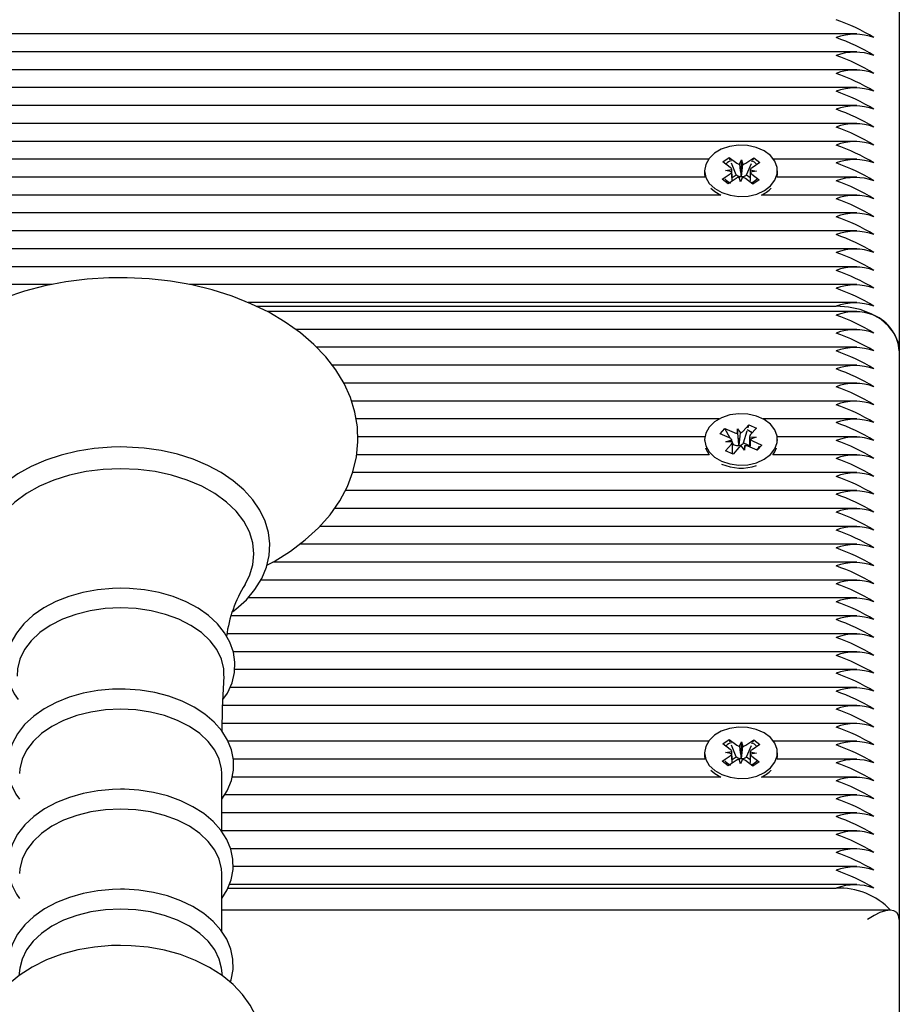
# Model space of a CAD drawing. Units: millimetres. Extents: x 7 to 25.4, y 4.3 to 18.8.
# Drawn here: x 17.4 to 17.5, y 12.5 to 12.6 of the extents above; entities that cross this region are included whole.
import ezdxf

# ---------------------------------------------------------------- set-up
doc = ezdxf.new("R2010")
doc.units = ezdxf.units.MM
doc.header["$LTSCALE"] = 140
doc.linetypes.add('SLD-Сплошная', pattern=[0])

msp = doc.modelspace()

# ---------------------------------------------------------------- linework, layer by layer
at = {"color": 7, "linetype": 'SLD-Сплошная', "lineweight": 25}
for p, q in [((17.53438801483748, 12.6849129056359), (17.53438801483748, 12.59298895353324)), ((17.52769703583357, 12.64307223314292), (17.20688790993331, 12.64307223314292)), ((17.52769703583357, 12.64024387353903), (17.20688790993331, 12.64024387353903)), ((17.52769703583357, 12.63741539472586), (17.20688790993331, 12.63741539472586)), ((17.52769703583357, 12.63458691591269), (17.20688790993331, 12.63458691591269)), ((17.52769703583357, 12.63175855630881), (17.20688790993331, 12.63175855630881)), ((17.52769703583357, 12.62893007749564), (17.20688790993331, 12.62893007749564)), ((17.52769703583357, 12.62610171789176), (17.20688790993331, 12.62610171789176)), ((17.50424928383467, 12.62327323907859), (17.20688790993331, 12.62327323907859)), ((17.50650257782576, 12.6228749608422), (17.50751681046126, 12.62355743402487)), ((17.50751681046126, 12.62355743402487), (17.50870580391524, 12.62267373556143)), ((17.50768322662947, 12.62313781732566), (17.50751681046126, 12.62355743402487)), ((17.50915856079695, 12.62247823232657), (17.50944847778914, 12.62317346090323)), ((17.50942558960555, 12.62060020917899), (17.50944847778914, 12.62317346090323)), ((17.50944847778914, 12.62317346090323), (17.50968904213546, 12.62246893400199)), ((17.51015491203902, 12.62264834398276), (17.51140470223067, 12.62348924631125)), ((17.51124281601546, 12.62310670370108), (17.51140470223067, 12.62348924631125)), ((17.51140470223067, 12.62348924631125), (17.51236982063887, 12.62277208322531)), ((17.52769703583357, 12.62327323907859), (17.51452655510543, 12.62327323907859)), ((17.50769180969832, 12.62199138158804), (17.50650257782576, 12.6228749608422)), ((17.50694913582442, 12.62149165624625), (17.50794548706649, 12.62166188711173)), ((17.50859923081038, 12.62082968706137), (17.50788397507307, 12.6226318931008)), ((17.5102669687712, 12.62080048078543), (17.51101870255111, 12.62257693761832)), ((17.51084346489547, 12.62161110395438), (17.51182670311568, 12.62140618318564)), ((17.51236982063887, 12.62277208322531), (17.51112003044722, 12.62193130010611)), ((17.50368971542952, 12.6204448794747), (17.20688790993331, 12.6204448794747)), ((17.50363797859785, 12.62144897932059), (17.50363797859785, 12.62098930830008)), ((17.5064062567198, 12.62012575620658), (17.50765580849288, 12.62096665853507)), ((17.50737137512801, 12.61940871232993), (17.5064062567198, 12.62012575620658)), ((17.50793237404464, 12.6212868546868), (17.50694913582442, 12.62149165624625)), ((17.50862092690108, 12.62024949544913), (17.50737137512801, 12.61940871232993)), ((17.5079693289244, 12.62040577882773), (17.50859923081038, 12.62082968706137)), ((17.50859923081038, 12.62082968706137), (17.50870580391524, 12.62075041288382)), ((17.50932759956953, 12.61972449773795), (17.50908679680465, 12.62042902463919)), ((17.50961727814315, 12.62041972631461), (17.50932759956953, 12.61972449773795)), ((17.50939483360884, 12.62052629941947), (17.50942558960555, 12.62060020917899)), ((17.50942558960555, 12.62060020917899), (17.50945110039351, 12.62052534574515)), ((17.51125926689742, 12.61934052461631), (17.51007003502486, 12.62022410387045)), ((17.51015491203902, 12.62072502130515), (17.5102669687712, 12.62080048078543)), ((17.5102669687712, 12.62080048078543), (17.51080984787581, 12.62039707654959)), ((17.51182670311568, 12.62140618318564), (17.51083035187361, 12.62123607152945)), ((17.51108426766035, 12.62090657705313), (17.51227326111433, 12.62002299779898)), ((17.51227326111433, 12.62002299779898), (17.51125926689742, 12.61934052461631)), ((17.52769703583357, 12.6204448794747), (17.51508612351057, 12.6204448794747)), ((17.51513786034224, 12.62098930830008), (17.51513786034224, 12.62144897932059)), ((17.50461191849349, 12.61872516626364), (17.50522250847457, 12.61818645948416)), ((17.50617713646529, 12.61761640066153), (17.20688790993331, 12.61761640066153)), ((17.50522250847457, 12.61818645948416), (17.50617713646529, 12.61761640066153)), ((17.52769703583357, 12.61761640066153), (17.51259870247481, 12.61761640066153)), ((17.52769703583357, 12.61478792184836), (17.20688790993331, 12.61478792184836)), ((17.52769703583357, 12.61195956224448), (17.20688790993331, 12.61195956224448)), ((17.52769703583357, 12.60913108343131), (17.20688790993331, 12.60913108343131)), ((17.52769703583357, 12.60630272382742), (17.20688790993331, 12.60630272382742)), ((17.40056366638778, 12.60347424501425), (17.20688790993331, 12.60347424501425)), ((17.52769703583357, 12.60347424501425), (17.42228860573409, 12.60347424501425)), ((17.52769703583357, 12.60064588541037), (17.43150944428084, 12.60064588541037)), ((17.4328035803282, 12.60006009096152), (17.52438802437423, 12.60006009096152)), ((17.52769703583357, 12.59923158639914), (17.43451232628463, 12.59923158639914)), ((17.52769703583357, 12.59640322679526), (17.43903250412581, 12.59640322679526)), ((17.52769703583357, 12.59357474798209), (17.44236058907149, 12.59357474798209)), ((17.53438801483748, 12.59298895353324), (17.53438801483748, 12.50318644994742)), ((17.52769703583357, 12.59074638837821), (17.44481606201766, 12.59074638837821)), ((17.52769703583357, 12.58791790956504), (17.44664711670516, 12.58791790956504)), ((17.52769703583357, 12.58508954996115), (17.4478570909941, 12.58508954996115)), ((17.50591129974959, 12.58226107114798), (17.44858021454451, 12.58226107114798)), ((17.50971884445784, 12.5803179597283), (17.51064104752181, 12.58134876245505)), ((17.5104906053984, 12.58083580488211), (17.51064104752181, 12.58134876245505)), ((17.51064104752181, 12.58134876245505), (17.51182408051131, 12.58081947320944)), ((17.52769703583357, 12.58226107114798), (17.51286453919051, 12.58226107114798)), ((17.5060982199156, 12.57990871423728), (17.50684685425399, 12.58074520582205)), ((17.50755591110823, 12.57925652021414), (17.5060982199156, 12.57990871423728)), ((17.50684685425399, 12.58074520582205), (17.50830454544661, 12.58009301179892)), ((17.50765962319014, 12.579203352871), (17.50684685425399, 12.58074520582205)), ((17.50881094650862, 12.57998131269461), (17.50885266975996, 12.58070550912863)), ((17.50885266975996, 12.58070550912863), (17.50932879166243, 12.58006368631369)), ((17.50905437187788, 12.57814787382132), (17.50885266975996, 12.58070550912863)), ((17.50980133728621, 12.57848702425009), (17.51035613731978, 12.58037780279166)), ((17.51182408051131, 12.58081947320944), (17.51090187744735, 12.5797886704827)), ((17.50366730408309, 12.57943259233481), (17.44885081963179, 12.57943259233481)), ((17.50363797859785, 12.57902251237876), (17.50363797859785, 12.57884679788596)), ((17.50695175842879, 12.57722567075736), (17.50787396149276, 12.5782564734841)), ((17.50700778679488, 12.57864402288443), (17.5079156847441, 12.57898066991812)), ((17.5080320330107, 12.57861457818991), (17.50700778679488, 12.57864402288443)), ((17.50817389206527, 12.57822810167319), (17.50803250984786, 12.5784960841561)), ((17.50803298668502, 12.57674203866965), (17.50803298668502, 12.57830821031577)), ((17.50803298668502, 12.57807062620169), (17.50817389206527, 12.57822810167319)), ((17.50817389206527, 12.57822810167319), (17.50830454544661, 12.57816968912131)), ((17.50904984192488, 12.57807098382956), (17.50905437187788, 12.57814787382132)), ((17.50905437187788, 12.57814787382132), (17.50910491661666, 12.5780796861077)), ((17.50971884445784, 12.57839463705069), (17.50980133728621, 12.57848702425009)), ((17.50980133728621, 12.57848702425009), (17.51074309067366, 12.57806573862082)), ((17.50996489243148, 12.57806383127219), (17.50992340759871, 12.57733963483817)), ((17.51074309067366, 12.57906542772299), (17.51074309067366, 12.57783053869254)), ((17.5107438059294, 12.5794304465676), (17.51176805214522, 12.57940112108237)), ((17.51176805214522, 12.57940112108237), (17.51086039261458, 12.57906447404868)), ((17.51121992783187, 12.57878862375266), (17.51267761902449, 12.57813642972952)), ((17.51267761902449, 12.57813642972952), (17.51192898468612, 12.57729993814475)), ((17.51222748474715, 12.57768534177787), (17.51267761902449, 12.57813642972952)), ((17.52769703583357, 12.57943259233481), (17.51510853485701, 12.57943259233481)), ((17.51513786034224, 12.57884679788596), (17.51513786034224, 12.57902251237876)), ((17.50434918121932, 12.57660423273093), (17.44867772774337, 12.57660423273093)), ((17.50813479141829, 12.57669638151175), (17.50695175842879, 12.57722567075736)), ((17.50905723290083, 12.5777271842385), (17.50813479141829, 12.57669638151175)), ((17.50992340759871, 12.57733963483817), (17.50944728569624, 12.57798145765311)), ((17.51192898468612, 12.57729993814475), (17.51047129349349, 12.57795213216788)), ((17.51186938004134, 12.57732664102561), (17.51206321434615, 12.57752083295829)), ((17.52769703583357, 12.57660423273093), (17.51442665772078, 12.57660423273093)), ((17.52769703583357, 12.57377575391776), (17.448036143347, 12.57377575391776)), ((17.52769703583357, 12.57094739431388), (17.4468645544493, 12.57094739431388)), ((17.52769703583357, 12.5681189155007), (17.4451601000273, 12.5681189155007)), ((17.52769703583357, 12.56529055589682), (17.44284934715865, 12.56529055589682)), ((17.52769703583357, 12.56246207708365), (17.43966550545333, 12.56246207708365)), ((17.52769703583357, 12.55963359827048), (17.4354047270262, 12.55963359827048)), ((17.52769703583357, 12.5568052386666), (17.43352741913436, 12.5568052386666)), ((17.52769703583357, 12.55397675985343), (17.43148750977156, 12.55397675985343)), ((17.52769703583357, 12.55114840024955), (17.42885727600692, 12.55114840024955)), ((17.52769703583357, 12.54831992143637), (17.42816180901168, 12.54831992143637)), ((17.52769703583357, 12.54549156183249), (17.42918677048323, 12.54549156183249)), ((17.52769703583357, 12.54266308301932), (17.42940253929732, 12.54266308301932)), ((17.52769703583357, 12.53983460420615), (17.42866248802779, 12.53983460420615)), ((17.52769703583357, 12.53700624460227), (17.42750615791915, 12.53700624460227)), ((17.52769703583357, 12.5341777657891), (17.42745203690169, 12.5341777657891)), ((17.50424928383467, 12.53134940618521), (17.42834372238753, 12.53134940618521)), ((17.50650257782576, 12.53095112794882), (17.50751681046126, 12.53163348192221)), ((17.50751681046126, 12.53163348192221), (17.50870580391524, 12.53074990266806)), ((17.50768322662947, 12.53121386522299), (17.50751681046126, 12.53163348192221)), ((17.51015491203902, 12.53072451108939), (17.51140470223067, 12.53156541341788)), ((17.51124281601546, 12.53118275159842), (17.51140470223067, 12.53156541341788)), ((17.51140470223067, 12.53156541341788), (17.51236982063887, 12.53084825033194)), ((17.52769703583357, 12.53134940618521), (17.51452655510543, 12.53134940618521)), ((17.50769180969832, 12.53006742948538), (17.50650257782576, 12.53095112794882)), ((17.50859923081038, 12.52890573495871), (17.50788397507307, 12.53070806020743)), ((17.50915856079695, 12.53055428022391), (17.50944847778914, 12.53124950880057)), ((17.50942558960555, 12.52867625707633), (17.50944847778914, 12.53124950880057)), ((17.50944847778914, 12.53124950880057), (17.50968904213546, 12.53054498189933)), ((17.5102669687712, 12.52887652868277), (17.51101870255111, 12.53065310472495)), ((17.51236982063887, 12.53084825033194), (17.51112003044722, 12.53000734800345)), ((17.50368971542952, 12.52852092737204), (17.42917866425154, 12.52852092737204)), ((17.50363797859785, 12.52952502721793), (17.50363797859785, 12.52906547540671)), ((17.5064062567198, 12.5282019233132), (17.50765580849288, 12.52904282564169)), ((17.50694913582442, 12.52956782335288), (17.50794548706649, 12.52973805421836)), ((17.50793237404464, 12.52936290258414), (17.50694913582442, 12.52956782335288)), ((17.50862092690108, 12.52832566255576), (17.50737137512801, 12.52748476022727)), ((17.5079693289244, 12.52848194593436), (17.50859923081038, 12.52890573495871)), ((17.50859923081038, 12.52890573495871), (17.50870580391524, 12.52882657999045)), ((17.50932759956953, 12.52780066484458), (17.50908679680465, 12.52850519174582)), ((17.50961727814315, 12.52849589342124), (17.50932759956953, 12.52780066484458)), ((17.50939483360884, 12.5286024665261), (17.50942558960555, 12.52867625707633)), ((17.50942558960555, 12.52867625707633), (17.50945110039351, 12.52860139364249)), ((17.51125926689742, 12.52741669172293), (17.51007003502486, 12.52830027097708)), ((17.51015491203902, 12.52880118841178), (17.5102669687712, 12.52887652868277)), ((17.5102669687712, 12.52887652868277), (17.51080984787581, 12.52847324365622)), ((17.51182670311568, 12.52948235029227), (17.51083035187361, 12.52931211942679)), ((17.51084346489547, 12.52968727106101), (17.51182670311568, 12.52948235029227)), ((17.51108426766035, 12.52898274415976), (17.51227326111433, 12.52809904569632)), ((17.52769703583357, 12.52852092737204), (17.51508612351057, 12.52852092737204)), ((17.51513786034224, 12.52906547540671), (17.51513786034224, 12.52952502721793)), ((17.50461191849349, 12.52680133337027), (17.50522250847457, 12.52626262659079)), ((17.50737137512801, 12.52748476022727), (17.5064062567198, 12.5282019233132)), ((17.51227326111433, 12.52809904569632), (17.51125926689742, 12.52741669172293)), ((17.42736119942305, 12.51707635873801), (17.42736119942305, 12.52623127454764)), ((17.50617713646529, 12.52569256776816), (17.42899126724837, 12.52569256776816)), ((17.50522250847457, 12.52626262659079), (17.50617713646529, 12.52569256776816)), ((17.52769703583357, 12.52569256776816), (17.51259870247481, 12.52569256776816)), ((17.52769703583357, 12.52286408895499), (17.42779941277144, 12.52286408895499)), ((17.52769703583357, 12.52003572935111), (17.42736119942305, 12.52003572935111)), ((17.52769703583357, 12.51720725053793), (17.42736119942305, 12.51720725053793)), ((17.52769703583357, 12.51437877172476), (17.42875714020369, 12.51437877172476)), ((17.52769703583357, 12.51155041212088), (17.42913765625594, 12.51155041212088)), ((17.42736119942305, 12.50128959173209), (17.42736119942305, 12.51044462675101)), ((17.42831916527388, 12.50813613885886), (17.52438802437423, 12.50813613885886)), ((17.52769703583357, 12.50872193330771), (17.42854923920272, 12.50872193330771)), ((17.53292340950606, 12.50465093606955), (17.42736119942305, 12.50465093606955)), ((17.53438801483748, 12.50318644994742), (17.53438801483748, 12.25088308805472)), ((17.3954729528868, 12.49552880281455), (17.39530892090438, 12.49430845731742)), ((17.42746729569075, 12.49430678838736), (17.42730278687117, 12.49552880281455))]:
    msp.add_line(p, q, dxfattribs=at)
at = {"color": 7, "linetype": 'SLD-Сплошная', "lineweight": 25, "flags": 128}
for points in [[(17.50522250847457, 12.61864613050467), (17.50633926109908, 12.61800168508536), (17.50764746384261, 12.61757384294516), (17.50906510071395, 12.61738954538352), (17.51050276474593, 12.61746023649222), (17.51187057213424, 12.61778162473685), (17.51308245377181, 12.61833344453818), (17.51406211571334, 12.61908100599295), (17.51474804596541, 12.61997734064109), (17.51509732918379, 12.62096618169791), (17.51508779244063, 12.62198530191428), (17.51471991257308, 12.622970805111), (17.51401729302046, 12.6238605832482), (17.51302356438277, 12.62459884637839), (17.51180166916487, 12.62513922208792), (17.51042790131209, 12.62544773572928), (17.50898880676863, 12.62550507539756), (17.50757474617598, 12.62530742639548), (17.50627488808272, 12.62486730569846), (17.50517029480574, 12.62421248907095), (17.50433082298873, 12.62338398450858), (17.50380916313765, 12.62243400568015), (17.50363797859785, 12.62142203802115), (17.50382823662398, 12.62041173929221), (17.50436777786849, 12.61946664804465), (17.50522250847457, 12.61864613050467)], [(17.50363797859785, 12.62098930830008), (17.50363797859785, 12.62096236700064), (17.50368971542952, 12.6204448794747)], [(17.51189322189925, 12.62008868211753), (17.51169104294417, 12.61991284841544), (17.51108426766035, 12.61948488706595)], [(17.51508612351057, 12.6204448794747), (17.51509732918379, 12.6205065106774), (17.51513786034224, 12.62098930830008)], [(17.43449635223983, 12.55916510576255), (17.43564910606978, 12.55975984090811), (17.43821687416671, 12.56136547082907), (17.44055933670638, 12.56313858980185), (17.44265122131942, 12.56506560796744), (17.44446868614791, 12.56712912076956), (17.44599027351973, 12.56930755132682), (17.44719905571578, 12.57157503122336), (17.44808478073714, 12.57390378469474), (17.44864411072371, 12.57626663202292), (17.44887919144271, 12.57863937372214), (17.4487947912657, 12.58100126737601), (17.44839734749434, 12.58333431238181), (17.44769353584883, 12.58562098497397), (17.4466888399565, 12.58784852975852), (17.44538802818892, 12.59000347608573), (17.443796822592, 12.59207044595725), (17.44192428307174, 12.59403191560751), (17.43978495316146, 12.59586904996878), (17.43739742951033, 12.59756372922904), (17.4347853155577, 12.59909938329703), (17.43197364525435, 12.60046242231375), (17.42899007515548, 12.60164164060599), (17.42586130814193, 12.60262857431418), (17.4226147623503, 12.60341714376456), (17.41927714066145, 12.60400222295767), (17.41587609963057, 12.60438035482413), (17.41243858055709, 12.604549512806), (17.41138786987899, 12.60455928796775), (17.40954847054122, 12.60452924722678), (17.40611762718794, 12.6043122863198), (17.40272803024886, 12.60388635152823), (17.39940757469771, 12.60325406545645), (17.39618320183394, 12.60241888517386), (17.39308066086409, 12.60138522142417), (17.39012570099471, 12.60015855783469), (17.38734359459517, 12.59874545091635), (17.38475866036055, 12.59715376848227), (17.38239712433455, 12.59539376253134), (17.38028402046798, 12.59347866529471), (17.37844342903731, 12.59142540449149), (17.37689728455184, 12.5892554377938), (17.37566275314925, 12.58699415678031), (17.37475056366561, 12.5846692180062), (17.37416476921675, 12.58230815881736), (17.37390393929122, 12.57993553632743), (17.37396259026168, 12.57757209295279), (17.37433500008223, 12.57523582929618), (17.37501425461409, 12.57294486516959), (17.37599463181136, 12.5707120751763), (17.37727184013961, 12.56855069154746), (17.37883991913436, 12.56647597307212), (17.38069004730819, 12.56450532430655), (17.38280863480208, 12.56265746110922), (17.3851768465483, 12.56095062250144), (17.38777179436324, 12.55940161699301), (17.38830203728316, 12.55914042943961)], [(17.53438801483748, 12.59298895353324), (17.53419584946273, 12.59436844343192), (17.53362674431441, 12.59569500440604), (17.53270263390181, 12.59691749567038), (17.53145904259322, 12.59798894876486), (17.52994365410445, 12.59886835569388), (17.52821488098738, 12.5995218610192), (17.52633876518843, 12.59992419237143), (17.52438802437423, 12.60006009096152)], [(17.50631351189254, 12.57558666223532), (17.50761837677596, 12.57515405172354), (17.50903458313582, 12.57496438974387), (17.51047296242354, 12.57502971643454), (17.51184315399764, 12.57534597867972), (17.51305908875105, 12.57589326852805), (17.5140442343199, 12.57663713449485), (17.51473707871077, 12.5775309657479), (17.51509351448653, 12.57851837629325), (17.5150916071379, 12.5795376157189), (17.51473135666487, 12.5805244302178), (17.5140351744139, 12.58141683095938), (17.5130471678221, 12.58215890878684), (17.51182908730147, 12.58270381444937), (17.51045770363448, 12.58301745409018), (17.50901908592818, 12.5830800389672), (17.50760383324263, 12.58288775438315), (17.50630039887069, 12.582452521267), (17.50519103722213, 12.58180187696463), (17.50434536652205, 12.58097647184378), (17.50381655411361, 12.58002840036399), (17.50363797859785, 12.57901702875144), (17.50382060722945, 12.57800613397605), (17.50435299591658, 12.57705901617057), (17.50520176605819, 12.57623527997977), (17.50631351189254, 12.57558666223532)], [(17.51035041527388, 12.58058200830466), (17.5108863802397, 12.58027969354636), (17.51111812309859, 12.58003042692191)], [(17.41138786987899, 12.57783757204062), (17.40993947701094, 12.57780836576468), (17.40722865776656, 12.57759498113639), (17.40457100586531, 12.57717667573935), (17.40200156883834, 12.57655786031729), (17.3995537252867, 12.57574461454398), (17.39725966171859, 12.57474492544181), (17.39515061096785, 12.57356892580039), (17.39325637535689, 12.5722282981301), (17.39160699562667, 12.57073865884787), (17.39022988991378, 12.56912003511435), (17.38915009216903, 12.56739781850821), (17.38838548378585, 12.56560300344474), (17.38794464783309, 12.563768968525), (17.38782758431075, 12.56192682737357), (17.38802785591719, 12.56010197156913), (17.38853687958358, 12.5583168124581), (17.38934678749678, 12.55658946985251), (17.39045018868087, 12.55493639463431), (17.39183778481124, 12.5533770179177), (17.39349407868026, 12.55193315500266), (17.39368242935775, 12.55180393213278)], [(17.42909855560897, 12.55182622426993), (17.42961115555403, 12.55219362730032), (17.43124718384383, 12.55369029993064), (17.43260926918624, 12.55531500333792), (17.43367333130477, 12.55704186910635), (17.43442125038741, 12.55883954519278), (17.43484515862105, 12.56067465299613), (17.43494577126143, 12.56251643651969), (17.43472928719161, 12.56433998102194), (17.43420428948043, 12.56612239831931), (17.43337912277816, 12.5678462838555), (17.43226070122359, 12.56949506753928), (17.43085856155989, 12.57104907983786), (17.42918891625045, 12.57248626703269), (17.42727441506026, 12.57378481382376), (17.42514319138167, 12.57492540830619), (17.4228269548857, 12.57589219564444), (17.420359322592, 12.57667313570029), (17.4177741499388, 12.57725928777701), (17.41510529236434, 12.57764409536368), (17.4123882742369, 12.57782362455374), (17.41138786987899, 12.57783757204062)], [(17.50376505570052, 12.57771299833304), (17.50382060722945, 12.57754646295554), (17.50434918121932, 12.57660423273093)], [(17.51222057060836, 12.57798193449027), (17.51217813210127, 12.5778332805062), (17.51206321434615, 12.57752083295829)], [(17.51442665772078, 12.57660423273093), (17.51473707871077, 12.57707129472739), (17.51501078323958, 12.57771299833304)], [(17.41138786987899, 12.57438956254965), (17.40863961891768, 12.57427464479453), (17.40593809799788, 12.57393191808707), (17.40333003716109, 12.57336722368247), (17.40085978226302, 12.57259021753318), (17.39856953339217, 12.57161413187033), (17.39649886803267, 12.57045577520377), (17.39468283371566, 12.56913493627555), (17.39315266327498, 12.56767426485068), (17.39193434433577, 12.5660985564614), (17.39104909615157, 12.56443499082572), (17.39051170067427, 12.56271193975455), (17.39033145622847, 12.56095884794242), (17.39051170067427, 12.55920575613028), (17.39104909615157, 12.55748270505911), (17.39172262863753, 12.55615817064292)], [(17.43104262070296, 12.55614040845877), (17.43172688202498, 12.55748270505911), (17.43226427750228, 12.55920575613028), (17.4324442835295, 12.56095884794242), (17.43226427750228, 12.56271193975455), (17.43172688202498, 12.56443499082572), (17.4308413954222, 12.5660985564614), (17.42962331490157, 12.56767426485068), (17.4280931444609, 12.56913493627555), (17.42627711014388, 12.57045577520377), (17.4242062063658, 12.57161413187033), (17.42191619591353, 12.57259021753318), (17.41944594101546, 12.57336722368247), (17.41683764176009, 12.57393191808707), (17.41413635925887, 12.57427464479453), (17.41138786987899, 12.57438956254965)], [(17.41138786987899, 12.55552361959464), (17.41011542992232, 12.55549393648154), (17.40774531082747, 12.55527840608603), (17.40543503479598, 12.55485640520102), (17.40322394089339, 12.55423317903525), (17.40114946083663, 12.5534157609368), (17.39924759583113, 12.55241333002097), (17.39755315498946, 12.55123768800742), (17.39610261635421, 12.54990528577811), (17.39493007378218, 12.54843960756308), (17.39406485275862, 12.54687367433554), (17.39352531151412, 12.54524813646323), (17.39331478790877, 12.54360412115103), (17.39342589096663, 12.54197548383719), (17.39384622292159, 12.5403884505654), (17.39456433968184, 12.53886412137991), (17.39521212296126, 12.53793440813071)], [(17.42755288796065, 12.53792117589957), (17.42826289848922, 12.53895340913779), (17.42898721413253, 12.54055069440848), (17.42938275055526, 12.54218910688406), (17.42945141510604, 12.54382990354544), (17.42920369820235, 12.54544375890738), (17.42865199761031, 12.54700528139121), (17.42780680374739, 12.54849730485922), (17.42667598442672, 12.54990242475516), (17.42527193741439, 12.55119834894187), (17.42361683563826, 12.55235956663138), (17.42174167351363, 12.55336259359366), (17.4196838827574, 12.55418835634238), (17.41748351769088, 12.55482302659995), (17.41517944054244, 12.55525766366965), (17.4128114672148, 12.5554864262963), (17.41138786987899, 12.55552361959464)], [(17.41138786987899, 12.55242584699637), (17.40895456986068, 12.55230949872977), (17.4065756292784, 12.55196319574362), (17.40430397705672, 12.55139444822318), (17.40219087319014, 12.55061624998099), (17.40028304772017, 12.54964588636405), (17.39862317757247, 12.54850493425375), (17.39724869446395, 12.54721890443808), (17.39618987755416, 12.54581652635581), (17.39547056870101, 12.54432927125937), (17.39510698036788, 12.54279016012198), (17.39507097916243, 12.54165242666251)], [(17.42770499901412, 12.54165576452261), (17.42766899780867, 12.54279016012198), (17.42730517105696, 12.54432927125937), (17.42658586220382, 12.54581652635581), (17.4255272837126, 12.54721890443808), (17.4241525621855, 12.54850493425375), (17.42249293045638, 12.54964588636405), (17.42058510498641, 12.55061624998099), (17.41847176270125, 12.55139444822318), (17.41620034889815, 12.55196319574362), (17.41382140831588, 12.55230949872977), (17.41138786987899, 12.55242584699637)], [(17.42743344025252, 12.53288208002097), (17.42748756126997, 12.53664444440848), (17.4277429075682, 12.54164861196524)], [(17.41138786987899, 12.53959809297568), (17.41012305931685, 12.53956840986258), (17.40776772217391, 12.53935276025778), (17.40547222809432, 12.53893052095419), (17.40327686981795, 12.53830693716056), (17.40121884064315, 12.53748928064353), (17.39933414177535, 12.5364867305184), (17.39765829758284, 12.53531085008628), (17.39622754768966, 12.53397880548484), (17.39507670120833, 12.53251455778128), (17.39423460678695, 12.53095184320456), (17.39371938423751, 12.52933202737814), (17.39353317932722, 12.5276965951348), (17.39366788582442, 12.52607892507559), (17.39411062912581, 12.52450524324423), (17.39484996513961, 12.52299593442923), (17.39541454033492, 12.52221106046683)], [(17.42736119942305, 12.5221772050286), (17.42822928146956, 12.52353774065024), (17.42888183312056, 12.52513895982749), (17.42920465187667, 12.5267724847222), (17.42920226769088, 12.52840088361746), (17.42888636307357, 12.52999673837668), (17.42826933579085, 12.53153477663047), (17.4273607225859, 12.5329992627526), (17.42616886810897, 12.53437183851248), (17.42470855431197, 12.53562901968009), (17.42300409988997, 12.53674529546744), (17.42108888344405, 12.53769789690024), (17.41900176720259, 12.53846882337577), (17.41678232864974, 12.53904579633719), (17.41447038368819, 12.53942070955283), (17.41210574822066, 12.53958855623252), (17.41138786987899, 12.53959809297568)], [(17.41138786987899, 12.53641985410697), (17.40900726036666, 12.53630600923545), (17.40667981819747, 12.53596721643454), (17.40445728020308, 12.53541086668021), (17.40238971428511, 12.53464947694785), (17.40052337364791, 12.53369997495658), (17.39889950470564, 12.53258369916922), (17.39755458550093, 12.5313255643273), (17.39651865677474, 12.52995358461386), (17.39581508354781, 12.52849839681632), (17.39545936302779, 12.52699266428), (17.39541454033492, 12.52623127454764)], [(17.42736119942305, 12.52623127454764), (17.42731661514876, 12.52699266428), (17.42696089462874, 12.52849839681632), (17.42625708298323, 12.52995358461386), (17.42522139267562, 12.5313255643273), (17.42387647347091, 12.53258369916922), (17.42225260452864, 12.53369997495658), (17.42038602547286, 12.53464947694785), (17.41831845955489, 12.53541086668021), (17.41609615997908, 12.53596721643454), (17.41376871780989, 12.53630600923545), (17.41138786987899, 12.53641985410697)], [(17.50522250847457, 12.52672217840201), (17.50633926109908, 12.5260777329827), (17.50764746384261, 12.52565001005179), (17.50906510071395, 12.52546559328086), (17.51050276474593, 12.52553640359885), (17.51187057213424, 12.52585779184348), (17.51308245377181, 12.52640949243552), (17.51406211571334, 12.52715705389029), (17.51474804596541, 12.52805350774771), (17.51509732918379, 12.52904222959525), (17.51508779244063, 12.53006146902091), (17.51471991257308, 12.53104685300833), (17.51401729302046, 12.53193675035483), (17.51302356438277, 12.53267501348502), (17.51180166916487, 12.53321538919455), (17.51042790131209, 12.53352390283591), (17.50898880676863, 12.53358112329489), (17.50757474617598, 12.53338347429282), (17.50627488808272, 12.53294347280509), (17.50517029480574, 12.53228865617758), (17.50433082298873, 12.53146015161521), (17.50380916313765, 12.53051005357749), (17.50363797859785, 12.52949808591849), (17.50382823662398, 12.52848778718955), (17.50436777786849, 12.52754269594199), (17.50522250847457, 12.52672217840201)], [(17.50363797859785, 12.52906547540671), (17.50363797859785, 12.52903853410727), (17.50368971542952, 12.52852092737204)], [(17.51508612351057, 12.52852092737204), (17.51509732918379, 12.52858267778403), (17.51513786034224, 12.52906547540671)], [(17.51189322189925, 12.52816473001486), (17.51169104294417, 12.52798901552207), (17.51108426766035, 12.52756105417258)], [(17.41138786987899, 12.52376936429984), (17.41012544350264, 12.52373968118674), (17.40777487473128, 12.52352391237265), (17.40548438744185, 12.52310167306906), (17.40329403595565, 12.52247808927542), (17.401241013571, 12.52166031354911), (17.3993620367491, 12.52065764421469), (17.3976919146025, 12.51948176378257), (17.39626760201094, 12.51814983839041), (17.39512366966841, 12.51668594831473), (17.39428920464156, 12.51512430662162), (17.39378184990523, 12.51350639814383), (17.39360351280806, 12.51187382692343), (17.39374537186263, 12.51025973314292), (17.39419550613997, 12.50869034284598), (17.39494175629256, 12.50718580240256), (17.39541454033492, 12.50653491968161)], [(17.42736119942305, 12.50649903768546), (17.42821545319197, 12.50787220949179), (17.4288448782408, 12.50947438234336), (17.42914433197615, 12.51110588068015), (17.42911953644393, 12.51273010725028), (17.42878169731734, 12.51431952470786), (17.42814392761824, 12.51584981435782), (17.42721528725264, 12.51730524057395), (17.42600412087081, 12.51866720670706), (17.42452616409896, 12.51991163248068), (17.4228064508879, 12.52101324552542), (17.42087907509444, 12.52194939607627), (17.41878289894698, 12.52270256036765), (17.41655821518538, 12.5232609366799), (17.4142443628752, 12.52361665719992), (17.41200561241744, 12.52376221174246), (17.41138786987899, 12.52376936429984)], [(17.41138786987899, 12.52063308710104), (17.40900726036666, 12.52051936143882), (17.40667981819747, 12.52018044942862), (17.40445728020308, 12.51962409967429), (17.40238971428511, 12.51886270994193), (17.40052337364791, 12.51791332715995), (17.39889950470564, 12.51679705137259), (17.39755458550093, 12.51553879732138), (17.39651865677474, 12.51416681760794), (17.39581508354781, 12.51271174901969), (17.39545936302779, 12.51120601648337), (17.39541454033492, 12.51044462675101)], [(17.42736119942305, 12.51044462675101), (17.42731661514876, 12.51120601648337), (17.42696089462874, 12.51271174901969), (17.42625708298323, 12.51416681760794), (17.42522139267562, 12.51553879732138), (17.42387647347091, 12.51679705137259), (17.42225260452864, 12.51791332715995), (17.42038602547286, 12.51886270994193), (17.41831845955489, 12.51962409967429), (17.41609615997908, 12.52018044942862), (17.41376871780989, 12.52051936143882), (17.41138786987899, 12.52063308710104)], [(17.41138786987899, 12.50798271650321), (17.41012544350264, 12.50795303339011), (17.40777487473128, 12.50773726457602), (17.40548438744185, 12.50731502527243), (17.40329403595565, 12.50669144147879), (17.401241013571, 12.50587354654318), (17.3993620367491, 12.50487087720877), (17.3976919146025, 12.50369511598593), (17.39626760201094, 12.50236307138449), (17.39512366966841, 12.5008993005181), (17.39428920464156, 12.49933753961569), (17.39378184990523, 12.4977197503472), (17.39360351280806, 12.4960871791268), (17.39374537186263, 12.49447296613699), (17.39408416466353, 12.49329136365897)], [(17.42869252876876, 12.49329994672782), (17.4288448782408, 12.49368773454673), (17.42914433197615, 12.49531923288352), (17.42911953644393, 12.49694345945365), (17.42878169731734, 12.49853287691123), (17.42814392761824, 12.5000630473519), (17.42721528725264, 12.50151859277732), (17.42600412087081, 12.50288043970114), (17.42452616409896, 12.50412498468405), (17.4228064508879, 12.5052264785195), (17.42087907509444, 12.50616262907035), (17.41878289894698, 12.50691591257102), (17.41655821518538, 12.50747428888327), (17.4142443628752, 12.507829890194), (17.41200561241744, 12.50797556394583), (17.41138786987899, 12.50798271650321)], [(17.41138786987899, 12.50484643930441), (17.40900726036666, 12.50473259443289), (17.40667981819747, 12.50439380163199), (17.40445728020308, 12.50383745187766), (17.40238971428511, 12.5030760621453), (17.40052337364791, 12.50212667936331), (17.39889950470564, 12.50101028436667), (17.39755458550093, 12.49975214952475), (17.39651865677474, 12.49838016981131), (17.39581508354781, 12.49692510122306), (17.3954729528868, 12.49552880281455)], [(17.42730278687117, 12.49552880281455), (17.42696089462874, 12.49692510122306), (17.42625708298323, 12.49838016981131), (17.42522139267562, 12.49975214952475), (17.42387647347091, 12.50101028436667), (17.42225260452864, 12.50212667936331), (17.42038602547286, 12.5030760621453), (17.41831845955489, 12.50383745187766), (17.41609615997908, 12.50439380163199), (17.41376871780989, 12.50473259443289), (17.41138786987899, 12.50484643930441)], [(17.41138786987899, 12.49910436624533), (17.40992135719893, 12.49907098764426), (17.40726060585616, 12.49883709901816), (17.4046487303221, 12.49838016981131), (17.40211887077925, 12.49770115369803), (17.3997032137358, 12.49680076593405), (17.39743537621138, 12.49568055624014), (17.39535207466719, 12.49434433931357), (17.39349860863326, 12.4928049897576), (17.39191980080245, 12.49108670705802), (17.39065427498457, 12.4892272805596), (17.38972658829329, 12.487273082676), (17.38914317803023, 12.48527048582083), (17.38889808373091, 12.48326002115256), (17.38897723869918, 12.48127363676078), (17.38936586098311, 12.47933827394492), (17.3900482149565, 12.47747694009787), (17.3910133333647, 12.47570286745078), (17.39225430206893, 12.47402845376975), (17.39376587586043, 12.47246883863455), (17.39553780274031, 12.47104392999655), (17.39754981712935, 12.46977745050437), (17.39977020935653, 12.46869252676016), (17.39982862190841, 12.46867094987875)], [(17.42296523766158, 12.46868132108695), (17.42514819817183, 12.46973429674155), (17.42724914269088, 12.47105191701895), (17.42912454323409, 12.47257410043723), (17.43072933869002, 12.47427795881278), (17.43202371315596, 12.47612689489371), (17.43298167900679, 12.47807465547568), (17.43359513001082, 12.48007462972647), (17.43386954979537, 12.48208592885977), (17.43381828980086, 12.48407553190238), (17.43345613197921, 12.48601661676413), (17.4327990503752, 12.48788510316855), (17.43185848908065, 12.48966728204734), (17.43064136223433, 12.49135099405295), (17.42915339188216, 12.4929213380242), (17.42740363793013, 12.49435900205619), (17.42541165070174, 12.49564038270957), (17.4232079477751, 12.4967421149636), (17.42083115296004, 12.49764500612265), (17.41832465843795, 12.49833594316489), (17.41572589592574, 12.49880884641654), (17.41307062821028, 12.49906037801749), (17.41138786987899, 12.49910436624533)]]:
    msp.add_lwpolyline(points, dxfattribs=at)
at = {"color": 7, "linetype": 'SLD-Сплошная', "lineweight": 25}
for centre, radius, start, end in [((17.51398140584478, 12.6154626047349), 0.03161421020798417, 58.73767136891386, 70.7812701015181), ((17.52738792614577, 12.63439958786517), 0.008625344455019423, 69.64713842696851, 110.3528615730315), ((17.51413960665275, 12.61296857853795), 0.03124634593020475, 58.66748792797863, 70.85331636198981), ((17.52738792614577, 12.63150539269522), 0.0086870999817771, 69.79816016919307, 110.2018398308069), ((17.51398140584748, 12.60980576632359), 0.03161421020166866, 58.73767136769752, 70.78127010271666), ((17.52738792614577, 12.62867830101463), 0.008685798196126082, 69.7950003438195, 110.2049996561805), ((17.51413960665503, 12.60731174012568), 0.03124634592493497, 58.66748792697852, 70.85331636304716), ((17.52738792614577, 12.62584855427618), 0.008687099983645896, 69.79816017372848, 110.2018398262715), ((17.51398140584482, 12.60414892790089), 0.03161421020788291, 58.73767136889303, 70.78127010153595), ((17.52738792614577, 12.62302063161063), 0.008686578051279372, 69.79689340830775, 110.2031065916923), ((17.51398140584482, 12.60132044908772), 0.03161421020788291, 58.73767136889303, 70.78127010153595), ((17.52738792614577, 12.62025743221788), 0.008625344455032746, 69.64713842700135, 110.3528615729987), ((17.5141396066504, 12.59882642288566), 0.03124634593570367, 58.66748792906974, 70.85331636092528), ((17.52738792614577, 12.61736323704693), 0.00868709998273067, 69.7981601715073, 110.2018398284927), ((17.51398140584232, 12.59566361066536), 0.03161421021371263, 58.73767136999655, 70.78127010041189), ((17.52738792614577, 12.61460059380179), 0.008625344454126738, 69.64713842476877, 110.3528615752312), ((17.50806269495541, 12.62167846041648), 0.001361429444773107, 97.13852915170537, 142.1284131884429), ((17.50728748994755, 12.62141769616271), 0.0007018471543762583, 20.36051898629221, 54.82473535839656), ((17.50938030788529, 12.62361377709028), 0.001156993380094648, 234.3395877787197, 258.9504384056133), ((17.50950012692276, 12.62365404792447), 0.001200076650407606, 279.0571341210726, 303.0670022432117), ((17.51151699792549, 12.62130888609963), 0.000738229215255045, 122.5291957508523, 155.8339723908965), ((17.51080973710059, 12.62175681620637), 0.001245957500478013, 32.62294755539218, 80.87843075847684), ((17.51413960665511, 12.59316958447858), 0.03124634592473908, 58.66748792694269, 70.85331636308908), ((17.50949388492931, 12.6228405268029), 0.003798446838379542, 224.9850519534065, 241.8822027996777), ((17.50725932063026, 12.62158865827933), 0.0007376220624795593, 302.5150888394056, 335.8480793029013), ((17.50927491949539, 12.61924663503287), 0.00119726159544026, 99.04020369822751, 123.1094657043497), ((17.50941804776048, 12.62176892722129), 0.0012428446205028, 235.0350281985358, 268.9297533720065), ((17.50946907395397, 12.62180221998879), 0.001277000737252531, 269.1935453669138, 302.4843656333298), ((17.50939553843488, 12.61928477144211), 0.001156413014814652, 54.31940292708709, 78.94519572557226), ((17.5114883342414, 12.62148054358597), 0.0007019311809164682, 200.3824499752809, 234.854845496766), ((17.52738792614577, 12.61170639862989), 0.008687099982725668, 69.79816017149516, 110.2018398285048), ((17.5104257767839, 12.62234304131729), 0.005202185881614072, 294.6891322491513, 315.9366846476876), ((17.51398140584473, 12.59000677225343), 0.03161421020808039, 58.73767136892967, 70.78127010149709), ((17.52738792614577, 12.60887930694929), 0.008685798197072964, 69.79500034611823, 110.2049996538818), ((17.51413960665264, 12.58751274605631), 0.031246345930478, 58.6674879280556, 70.8533163619569), ((17.52738792614577, 12.60604956021185), 0.008687099983647563, 69.79816017373251, 110.2018398262675), ((17.51398140584478, 12.58434993383647), 0.03161421020798417, 58.73767136891386, 70.7812701015181), ((17.52738792614577, 12.60322163754628), 0.008686578051291041, 69.79689340833608, 110.2031065916639), ((17.51398140584224, 12.58152145501792), 0.03161421021389502, 58.7376713700397, 70.78127010038382), ((17.52738792614577, 12.60045843815356), 0.008625344455019423, 69.64713842696851, 110.3528615730315), ((17.51414257441779, 12.57903372435085), 0.03123942527984713, 58.66613301659486, 70.8546712733688), ((17.52738792614577, 12.59756479913121), 0.008686578049427261, 69.79689340381226, 110.2031065961877), ((17.5139814058474, 12.5758646166118), 0.03161421020186443, 58.73767136773966, 70.78127010268386), ((17.52738792614577, 12.59480159973652), 0.008625344455004434, 69.64713842693158, 110.3528615730684), ((17.51413960665503, 12.57337059041407), 0.03124634592493497, 58.66748792697852, 70.85331636304716), ((17.52738792614577, 12.59190740456457), 0.008687099983645896, 69.79816017372848, 110.2018398262715), ((17.52738792614577, 12.59055894112139), 0.008625344455021089, 69.64713842697262, 110.3528615730274), ((17.51414823661302, 12.56914623854205), 0.03122622142815131, 58.66354631688765, 70.85725797310627), ((17.52770621307221, 12.59250674108752), 0.00669917932833465, 4.127767138052515, 66.40368768847856), ((17.52738792614577, 12.58766530209806), 0.008686578050359151, 69.79689340607416, 110.2031065939258), ((17.51398140584473, 12.56596511957399), 0.03161421020808039, 58.73767136892967, 70.78127010149709), ((17.52738792614577, 12.5849021027034), 0.008625344455902115, 69.64713842914362, 110.3528615708564), ((17.51413960665264, 12.56347109337687), 0.031246345930478, 58.6674879280556, 70.8533163619569), ((17.52738792614577, 12.58200790753242), 0.00868709998363756, 69.79816017370824, 110.2018398262918), ((17.51398140584478, 12.56030828115702), 0.03161421020798417, 58.73767136891386, 70.7812701015181), ((17.52738792614577, 12.57924526428729), 0.008625344455019423, 69.64713842696851, 110.3528615730315), ((17.51413960665275, 12.55781425496006), 0.03124634593020493, 58.66748792798032, 70.85331636198981), ((17.52738792614577, 12.57635106911734), 0.008687099981778768, 69.7981601691971, 110.2018398308029), ((17.51398140584748, 12.55465144274571), 0.03161421020166963, 58.73767136769752, 70.78127010271773), ((17.52738792614577, 12.57352314645177), 0.008686578049427261, 69.79689340381226, 110.2031065961877), ((17.51414431573797, 12.55216853036691), 0.03123430238917737, 58.66415138030439, 70.85479009009934), ((17.50884144306302, 12.5813233364397), 0.001342370206845596, 246.4241717416929, 268.6982173845312), ((17.50900529878488, 12.58098622624117), 0.0009776131952982155, 289.3234526107323, 316.8767940118211), ((17.51133325540383, 12.57938433104206), 0.0005912506444789206, 136.853081726479, 175.5265819161137), ((17.50720280943814, 12.57842345277709), 0.000904810557022264, 38.01286965698445, 67.02998866671435), ((17.50744620344653, 12.57865923042612), 0.0005875288081867244, 316.7242618284152, 355.6413133362287), ((17.50885204720858, 12.57944060727823), 0.001383832049399712, 246.6939943522677, 278.2175790519984), ((17.50894557217002, 12.57914612754864), 0.001078280111857056, 278.4980926246304, 315.8184353385117), ((17.50993439587708, 12.57672180752711), 0.001342370206831953, 66.42417174147982, 88.69821738466828), ((17.51156951163075, 12.57961649006105), 0.0008986497966438651, 217.8990903824414, 247.1070844005143), ((17.52738792614577, 12.57075994705801), 0.008625344454125073, 69.64713842476466, 110.3528615752353), ((17.51414823661549, 12.54934724448293), 0.03122622142241563, 58.66354631578395, 70.85725797424823), ((17.50976940260309, 12.5770610284505), 0.0009751662518308788, 109.2881987448812, 136.9120478779813), ((17.52738792614577, 12.56786630803275), 0.008686578051279372, 69.79689340830775, 110.2031065916923), ((17.50939646681993, 12.58231263531847), 0.007818975578157156, 246.7782113789804, 288.1927836132349), ((17.51398140584482, 12.54616612550984), 0.03161421020788291, 58.73767136889303, 70.78127010153595), ((17.52738792614577, 12.56510310864), 0.008625344455032746, 69.64713842700135, 110.3528615729987), ((17.5141396066504, 12.54367209930778), 0.03124634593570367, 58.66748792906974, 70.85331636092528), ((17.52738792614577, 12.56220891346906), 0.008687099982729003, 69.79816017150326, 110.2018398284968), ((17.51398140584224, 12.54050928708732), 0.03161421021389502, 58.7376713700397, 70.78127010038382), ((17.52738792614577, 12.55944627022295), 0.008625344455021089, 69.64713842697262, 110.3528615730274), ((17.51413960665268, 12.53801526089557), 0.03124634593038295, 58.66748792803383, 70.85331636197225), ((17.52738792614577, 12.55655207505201), 0.008687099982725668, 69.79816017149516, 110.2018398285048), ((17.51398140584473, 12.53485244867555), 0.03161421020808039, 58.73767136892967, 70.78127010149709), ((17.52738792614577, 12.55372498337142), 0.00868579819705796, 69.7950003460818, 110.2049996539182), ((17.51413960665264, 12.53235842247843), 0.031246345930478, 58.6674879280556, 70.8533163619569), ((17.52738792614577, 12.55089523663397), 0.008687099983647563, 69.79816017373251, 110.2018398262675), ((17.51398140584478, 12.52919561025858), 0.03161421020798417, 58.73767136891386, 70.7812701015181), ((17.52738792614577, 12.5480673139684), 0.008686578051291041, 69.79689340833608, 110.2031065916639), ((17.44908209280094, 12.54501776020329), 0.02117565547671422, 148.4247331456612, 172.0151054159697), ((17.51398140584478, 12.52636713144541), 0.03161421020798417, 58.73767136891386, 70.7812701015181), ((17.52738792614577, 12.54530411457568), 0.008625344455019423, 69.64713842696851, 110.3528615730315), ((17.51413960665275, 12.52387310524846), 0.03124634593020475, 58.66748792797863, 70.85331636198981), ((17.52738792614577, 12.54240991940573), 0.0086870999817771, 69.79816016919307, 110.2018398308069), ((17.5139814058474, 12.52071029303392), 0.03161421020186443, 58.73767136773966, 70.78127010268386), ((17.52738792614577, 12.53964727615864), 0.008625344455004434, 69.64713842693158, 110.3528615730684), ((17.51413960665503, 12.51821626683619), 0.03124634592493497, 58.66748792697852, 70.85331636304716), ((17.52738792614577, 12.53675308098669), 0.008687099983645896, 69.79816017372848, 110.2018398262715), ((17.51398140584482, 12.5150534546114), 0.03161421020788291, 58.73767136889303, 70.78127010153595), ((17.52738792614577, 12.5339259893061), 0.008685798197991505, 69.79500034834817, 110.2049996516518), ((17.5141396066504, 12.51255942840934), 0.03124634593570367, 58.66748792906974, 70.85331636092528), ((17.52738792614577, 12.53109624257062), 0.00868709998273067, 69.7981601715073, 110.2018398284927), ((17.51398140584232, 12.50939661618905), 0.03161421021371263, 58.73767136999655, 70.78127010041189), ((17.52738792614577, 12.52826831990604), 0.008686578049440598, 69.79689340384463, 110.2031065961554), ((17.51398140584495, 12.50656813738145), 0.03161421020758103, 58.73767136883221, 70.78127010159058), ((17.52738792614577, 12.5255051205123), 0.008625344454126738, 69.64713842476877, 110.3528615752312), ((17.51413960665511, 12.50407411118909), 0.03124634592473908, 58.66748792694269, 70.85331636308908), ((17.50806281293298, 12.52975461353789), 0.001361457987403844, 97.14338251095923, 142.1349567822349), ((17.50728861635243, 12.52949452319107), 0.0007005615577784423, 20.34197122370625, 54.8633278808267), ((17.50938178333012, 12.53169266700927), 0.001160065848298076, 234.3587790982853, 258.9058195551978), ((17.50950016978133, 12.53172931684728), 0.001199300644172538, 279.0609704668943, 303.0886989357724), ((17.51151626233225, 12.52938545701331), 0.0007373927788745635, 122.5028591414713, 155.839200070799), ((17.51081078267419, 12.52983445891032), 0.001244217351127517, 32.58705059641321, 80.91432771721266), ((17.52738792614577, 12.52261148148801), 0.008686578050359151, 69.79689340607416, 110.2031065939258), ((17.51398140584473, 12.50091129896394), 0.03161421020808039, 58.73767136892967, 70.78127010149709), ((17.50949526872551, 12.53091795864007), 0.003800319652421812, 224.9837899913569, 241.8736355394763), ((17.50725957660781, 12.52966471663187), 0.0007373927789250317, 302.5028591424755, 335.83920006965), ((17.5092756691588, 12.52732085679781), 0.001199300644228521, 99.06097046749815, 123.0886989352349), ((17.50941733769033, 12.52984291123994), 0.001240648830969641, 235.0041245142729, 268.960657056517), ((17.50946906339146, 12.52987766240998), 0.00127639517241814, 269.1936369171854, 302.5022365747629), ((17.50939463703894, 12.52735885231971), 0.001158633474328581, 54.34336893888823, 78.92122971472979), ((17.51148721242667, 12.52955593438652), 0.0007006507837403337, 200.364030631517, 234.8933144045521), ((17.52738792614577, 12.51984828209334), 0.008625344455913772, 69.64713842917236, 110.3528615708277), ((17.510425776784, 12.53041920842377), 0.005202185881439001, 294.6891322488341, 315.9366846480785), ((17.51413960665264, 12.49841727276682), 0.031246345930478, 58.6674879280556, 70.8533163619569), ((17.52738792614577, 12.51695408692236), 0.008687099983647563, 69.79816017373251, 110.2018398262675), ((17.51398140584224, 12.4952544605416), 0.03161421021389502, 58.7376713700397, 70.78127010038382), ((17.52738792614577, 12.51412699524276), 0.008685798197059627, 69.79500034608586, 110.2049996539141), ((17.51413960665275, 12.49276043435002), 0.03124634593020475, 58.66748792797863, 70.85331636198981), ((17.52738792614577, 12.5112972485073), 0.0086870999817771, 69.79816016919307, 110.2018398308069), ((17.5139814058474, 12.48959762213549), 0.03161421020186443, 58.73767136773966, 70.78127010268386), ((17.52738792614577, 12.50846932584172), 0.008686578049427261, 69.79689340381226, 110.2031065961877), ((17.5139814058474, 12.48676914332231), 0.03161421020186443, 58.73767136773966, 70.78127010268386), ((17.52738792614577, 12.50570612644703), 0.008625344455004434, 69.64713842693158, 110.3528615730684), ((17.51414823661549, 12.48429342387289), 0.03122622142241563, 58.66354631578395, 70.85725797424823), ((17.52738792614577, 12.5028124874227), 0.008686578051279372, 69.79689340830775, 110.2031065916923), ((17.51398140584482, 12.48111230489979), 0.03161421020788291, 58.73767136889303, 70.78127010153595), ((17.52738792614577, 12.50004928802995), 0.008625344455032746, 69.64713842700135, 110.3528615729987), ((17.52494010283662, 12.49710231970837), 0.01104762217286678, 43.08946128663633, 92.86441241754078)]:
    msp.add_arc(centre, radius, start, end, dxfattribs=at)
for centre, major_axis, ratio, start_param, end_param in [((17.50694917488661, 12.62149170790787), (-0.0002245518468591002, 0.008990421570105767), 0.1112406933494537, 4.52190477713197, 4.728541009892795), ((17.50944839189713, 12.62317343534333), (-0.0009580315047728047, 0.008517523337285835), 0.04278452798656338, 1.647696910907623, 1.881999861875425), ((17.50944839189713, 12.62317343534333), (0.0009742969115471564, 0.008483732059795912), 0.03752916578206607, 4.399257206202375, 4.63356015716961), ((17.51182671364456, 12.62140622204753), (0.0002705175276602745, 0.008981836679740951), 0.1100730676787531, 1.551299465815893, 1.593023587462767), ((17.50694917488661, 12.62149170790787), (-0.0003214562502158458, 0.007591752368909965), 0.1282034298975741, 4.483801409428342, 4.679970798719872), ((17.51182671364456, 12.62140622204753), (0.0002675389885524737, 0.007581632813895567), 0.1305086269307072, 1.597850086714849, 1.805083126437768), ((17.50885257002968, 12.58070550558453), (-0.00101693168155137, 0.00834516555129916), 0.01538073758660904, 1.655810646680824, 1.890113597651978), ((17.50885257002968, 12.58070550558453), (0.0008732461558125235, 0.008644670477172767), 0.06208657060578921, 4.410042301620916, 4.644345252588261), ((17.50700789711741, 12.57864399135383), (-0.0004463224825954626, 0.008932404713243969), 0.1033008388966187, 4.712316872072156, 4.744925094922851), ((17.50700789711741, 12.57864399135383), (-4.637118056294298e-05, 0.007560189678006425), 0.1354397953187641, 4.667133358021449, 4.707672841395516), ((17.50992331850149, 12.5773396106285), (0.001023903565215534, 0.008286652654346582), 0.005719697046873016, 1.483999233599801, 1.564792318087864), ((17.51176799141376, 12.5794011248592), (3.870221384971728e-05, 0.009008559954841289), 0.1136995347140224, 1.568024078500752, 1.747015743787353), ((17.51176799141376, 12.5794011248592), (0.0005225479170292147, 0.00764964516922717), 0.1152731304184711, 1.622692637926768, 1.788503474778583), ((17.50944839189713, 12.53124955378908), (-0.0009580315047728047, 0.008517523337285835), 0.04278452798656338, 1.64769691090746, 1.881999861875425), ((17.50944839189713, 12.53124955378908), (0.0009742969115471568, 0.008483732059797688), 0.037529165781645, 4.399257206205607, 4.633560157170487), ((17.50694917488661, 12.52956782635363), (-0.0003214562502158458, 0.007591752368909965), 0.1282034298975642, 4.48380140942885, 4.679970798719873), ((17.50694917488661, 12.52956782635363), (-0.0002245518468591001, 0.008990421570107543), 0.1112406933494268, 4.521904777132219, 4.728541009892988), ((17.51182671364456, 12.52948234049329), (0.0002675389885524737, 0.007581632813895567), 0.1305086269311918, 1.597850086715185, 1.805083126439091), ((17.51182671364456, 12.52948234049329), (0.0002705175276602745, 0.008981836679739175), 0.1100730676787808, 1.551299465816004, 1.593023587462773), ((17.52938794426558, 12.49965089422143), (0.004619397662555258, 0.004619397662555258), 0.4142135623733253, 5.890486225481134, 7.461282552275562)]:
    msp.add_ellipse(centre, major_axis=major_axis, ratio=ratio, start_param=start_param, end_param=end_param, dxfattribs=at)

doc.saveas('drawing.dxf')
